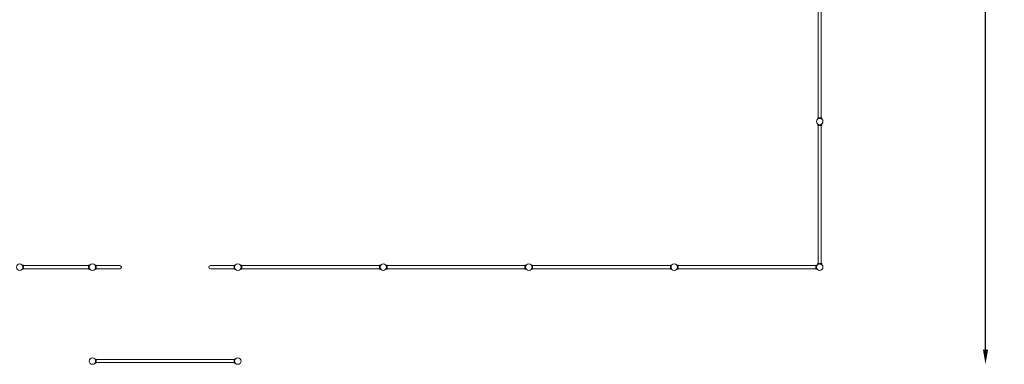
# Model space of a CAD drawing. Units: millimetres. Extents: x -11039 to 12044, y -6833 to 7192.
# Drawn here: x -1495 to 12044, y -6833 to -2101 of the extents above; entities that cross this region are included whole.
import ezdxf

# ---------------------------------------------------------------- set-up
doc = ezdxf.new("R2010")
doc.units = ezdxf.units.MM
doc.header["$LTSCALE"] = 0.2
doc.header["$MEASUREMENT"] = 0
doc.header["$PDMODE"] = 1
doc.layers.add('HAGS-Dim Plan', color=7, linetype='Continuous', lineweight=100)
doc.layers.add('HAGS-Plan', color=7, linetype='Continuous')
doc.styles.get("Standard").update_dxf_attribs({"font": 'g13f12d.shx', "height": 300})
doc.dimstyles.new('HAGS - Dim Plan', dxfattribs={"dimtxt": 300, "dimasz": 200, "dimexe": 0.18, "dimexo": 0.0625, "dimgap": 150, "dimtad": 0, "dimlfac": 0.001, "dimrnd": 0.01, "dimzin": 1, "dimdsep": 46, "dimtxsty": 'Standard', "dimblk": 'HAGS - Dim Plan arrow', "dimcen": 0.1, "dimse1": 1, "dimse2": 1, "dimclrd": 1, "dimadec": 0, "dimazin": 0, "dimtfac": 1, "dimtofl": 0, "dimtmove": 0, "dimatfit": 3, "dimfxl": 1, "dimtolj": 1, "dimtzin": 0, "dimarcsym": 0})

# ---------------------------------------------------------------- blocks, each defined once
blk = doc.blocks.new('HAGS - Dim Plan arrow')
at = {"color": 1, "lineweight": 0}
blk.add_lwpolyline([(0, 0, 0, 0.35, 0), (-1, 0, 0.015, 0.015, 0)], format="xyseb", dxfattribs=at)
blk = doc.blocks.new('*D2')
at = {"layer": 'Defpoints', "color": 0, "transparency": 16777216}
for p in [(505, 5545), (1505, -6833, 1038), (11785, -6833)]:
    blk.add_point(p, dxfattribs=at)
at = {"layer": 'HAGS-Dim Plan', "color": 1, "lineweight": -2, "transparency": 16777216}
for p, q in [((11785, 5345), (11785, 1074)), ((11785, -6633), (11785, -994))]:
    blk.add_line(p, q, dxfattribs=at)
at = {"layer": 'HAGS-Dim Plan', "color": 1, "lineweight": -2, "transparency": 16777216, "xscale": 200, "yscale": 200, "zscale": 200}
for p, rotation in [((11785, 5545), 90), ((11785, -6833), 270)]:
    blk.add_blockref('HAGS - Dim Plan arrow', p, dxfattribs=dict(at, rotation=rotation))
at = {"layer": 'HAGS-Dim Plan', "color": 0, "transparency": 16777216, "insert": (11785, 40), "char_height": 300, "attachment_point": 5, "rotation": 90}
blk.add_mtext('\\A1;{\\H1.66667x;12.38m}', dxfattribs=at)

msp = doc.modelspace()

# ---------------------------------------------------------------- linework, layer by layer
at = {"layer": 'HAGS-Plan', "lineweight": 0}
for p, q in [((9484.257, -1552.302), (9484.257, -3357.549)), ((9526.657, -3357.549), (9526.657, -1552.302)), ((9484.457, -3446.302), (9484.457, -3361.254)), ((9526.457, -3446.302), (9526.457, -3361.254)), ((9477.448, -3464.688), (9477.448, -3452.302)), ((9533.448, -3452.302), (9477.448, -3452.302)), ((9532.457, -3446.302), (9478.457, -3446.302)), ((9478.457, -3452.302), (9478.457, -3446.302)), ((9532.457, -3452.302), (9532.457, -3446.302)), ((9533.448, -3464.688), (9533.448, -3452.302)), ((9477.466, -3533.944), (9477.466, -3546.397)), ((9477.466, -3546.397), (9533.466, -3546.397)), ((9478.457, -3552.397), (9478.457, -3546.397)), ((9532.457, -3552.397), (9478.457, -3552.397)), ((9484.457, -5446.397), (9484.457, -3552.397)), ((9526.457, -5446.397), (9526.457, -3552.397)), ((9532.457, -3552.397), (9532.457, -3546.397)), ((9533.466, -3533.944), (9533.466, -3546.397)), ((-1460.028, -5471.307), (-1448.543, -5471.307)), ((-1460.014, -5527.307), (-1448.543, -5527.307)), ((-1448.543, -5527.307), (-1448.543, -5471.307)), ((-1442.543, -5472.316), (-1448.543, -5472.316)), ((-1442.543, -5526.316), (-1448.543, -5526.316)), ((-1442.543, -5472.316), (-1442.543, -5526.316)), ((-546.543, -5478.316), (-1442.543, -5478.316)), ((-546.543, -5520.316), (-1442.543, -5520.316)), ((-546.543, -5472.316), (-546.543, -5526.316)), ((-540.543, -5472.316), (-546.543, -5472.316)), ((-540.543, -5526.316), (-546.543, -5526.316)), ((-540.543, -5527.307), (-540.543, -5471.307)), ((-540.543, -5471.307), (-529.059, -5471.307)), ((-540.543, -5527.307), (-529.073, -5527.307)), ((-460.028, -5471.307), (-448.543, -5471.307)), ((-460.014, -5527.307), (-448.543, -5527.307)), ((-448.543, -5527.307), (-448.543, -5471.307)), ((-448.543, -5472.316), (-442.543, -5472.316)), ((-448.543, -5526.316), (-442.543, -5526.316)), ((-442.543, -5526.316), (-442.543, -5472.316)), ((-442.543, -5478.116), (-116.743, -5478.116)), ((-442.543, -5520.516), (-116.743, -5520.516)), ((1453.457, -5478.116), (1127.657, -5478.116)), ((1127.657, -5520.516), (1453.457, -5520.516)), ((1453.457, -5472.316), (1453.457, -5526.316)), ((1459.457, -5472.316), (1453.457, -5472.316)), ((1459.457, -5526.316), (1453.457, -5526.316)), ((1459.457, -5471.325), (1459.457, -5527.325)), ((1470.927, -5471.325), (1459.457, -5471.325)), ((1470.941, -5527.325), (1459.457, -5527.325)), ((1552.601, -5471.325), (1540.374, -5471.325)), ((1552.601, -5527.325), (1540.374, -5527.325)), ((1552.601, -5471.325), (1552.601, -5527.325)), ((1552.601, -5472.316), (1558.601, -5472.316)), ((1552.601, -5526.316), (1558.601, -5526.316)), ((1558.601, -5526.316), (1558.601, -5472.316)), ((1558.601, -5478.316), (3452.601, -5478.316)), ((1558.601, -5520.316), (3452.601, -5520.316)), ((3452.601, -5526.316), (3452.601, -5472.316)), ((3452.601, -5472.316), (3458.601, -5472.316)), ((3452.601, -5526.316), (3458.601, -5526.316)), ((3458.601, -5471.325), (3458.601, -5527.325)), ((3470.829, -5471.325), (3458.601, -5471.325)), ((3470.829, -5527.325), (3458.601, -5527.325)), ((3552.601, -5471.325), (3540.374, -5471.325)), ((3552.601, -5527.325), (3540.374, -5527.325)), ((3552.601, -5471.325), (3552.601, -5527.325)), ((3552.601, -5472.316), (3558.601, -5472.316)), ((3552.601, -5526.316), (3558.601, -5526.316)), ((3558.601, -5526.316), (3558.601, -5472.316)), ((3558.601, -5478.316), (5452.601, -5478.316)), ((3558.601, -5520.316), (5452.601, -5520.316)), ((5452.601, -5526.316), (5452.601, -5472.316)), ((5452.601, -5472.316), (5458.601, -5472.316)), ((5452.601, -5526.316), (5458.601, -5526.316)), ((5458.601, -5471.325), (5458.601, -5527.325)), ((5470.829, -5471.325), (5458.601, -5471.325)), ((5470.829, -5527.325), (5458.601, -5527.325)), ((5552.601, -5471.325), (5540.374, -5471.325)), ((5552.601, -5527.325), (5540.374, -5527.325)), ((5552.601, -5471.325), (5552.601, -5527.325)), ((5552.601, -5472.316), (5558.601, -5472.316)), ((5552.601, -5526.316), (5558.601, -5526.316)), ((5558.601, -5526.316), (5558.601, -5472.316)), ((5558.601, -5478.316), (7452.601, -5478.316)), ((5558.601, -5520.316), (7452.601, -5520.316)), ((7452.601, -5526.316), (7452.601, -5472.316)), ((7452.601, -5472.316), (7458.601, -5472.316)), ((7452.601, -5526.316), (7458.601, -5526.316)), ((7458.601, -5471.325), (7458.601, -5527.325)), ((7470.829, -5471.325), (7458.601, -5471.325)), ((7470.829, -5527.325), (7458.601, -5527.325)), ((7552.601, -5471.325), (7540.374, -5471.325)), ((7552.601, -5527.325), (7540.374, -5527.325)), ((7552.601, -5471.325), (7552.601, -5527.325)), ((7552.601, -5472.316), (7558.601, -5472.316)), ((7552.601, -5526.316), (7558.601, -5526.316)), ((7558.601, -5526.316), (7558.601, -5472.316)), ((7558.601, -5478.316), (9452.601, -5478.316)), ((7558.601, -5520.316), (9452.601, -5520.316)), ((9452.601, -5526.316), (9452.601, -5472.316)), ((9452.601, -5472.316), (9458.601, -5472.316)), ((9452.601, -5526.316), (9458.601, -5526.316)), ((9458.601, -5471.325), (9458.601, -5527.325)), ((9470.829, -5471.325), (9458.601, -5471.325)), ((9470.829, -5527.325), (9458.601, -5527.325)), ((9477.466, -5452.171), (9477.466, -5464.624)), ((9477.466, -5452.171), (9478.457, -5452.171)), ((9477.466, -5452.397), (9533.466, -5452.397)), ((9478.457, -5452.397), (9478.457, -5446.171)), ((9484.457, -5446.171), (9478.457, -5446.171)), ((9532.457, -5446.397), (9478.457, -5446.397)), ((9532.457, -5446.171), (9526.457, -5446.171)), ((9532.457, -5452.397), (9532.457, -5446.171)), ((9532.457, -5452.171), (9533.466, -5452.171)), ((9533.466, -5452.171), (9533.466, -5464.624)), ((-447.399, -6760.225), (-459.626, -6760.225)), ((-447.399, -6760.225), (-447.399, -6816.225)), ((-447.399, -6761.216), (-441.399, -6761.216)), ((-441.399, -6815.216), (-441.399, -6761.216)), ((-441.399, -6767.216), (1452.601, -6767.216)), ((1452.601, -6815.216), (1452.601, -6761.216)), ((1452.601, -6761.216), (1458.601, -6761.216)), ((1458.601, -6760.225), (1458.601, -6816.225)), ((1470.829, -6760.225), (1458.601, -6760.225)), ((-447.399, -6816.225), (-459.626, -6816.225)), ((-447.399, -6815.216), (-441.399, -6815.216)), ((-441.399, -6809.216), (1452.601, -6809.216)), ((1452.601, -6815.216), (1458.601, -6815.216)), ((1470.829, -6816.225), (1458.601, -6816.225))]:
    msp.add_line(p, q, dxfattribs=at)
for centre in [(9505.457, -3499.316), (-1494.543, -5499.316), (-494.543, -5499.316), (1505.457, -5499.316), (3505.457, -5499.316), (5505.457, -5499.316), (7505.457, -5499.316), (9505.457, -5499.316), (-494.543, -6788.216), (1505.457, -6788.216)]:
    msp.add_circle(centre, 44.45, dxfattribs=at)
for centre, start, end in [((-116.743, -5499.316), 270, 90), ((1127.657, -5499.316), 90, 270)]:
    msp.add_arc(centre, 21.2, start, end, dxfattribs=at)
for points, knots in [([(9484.257, -3357.549), (9484.257, -3358.448), (9484.292, -3359.389), (9484.395, -3360.649), (9484.424, -3360.951), (9484.457, -3361.254)], [107.589382251, 107.589382251, 107.589382251, 107.589382251, 110.2857579, 110.2857579, 111.131533264, 111.131533264, 111.131533264, 111.131533264]), ([(9526.457, -3361.254), (9526.49, -3360.951), (9526.518, -3360.649), (9526.621, -3359.389), (9526.657, -3358.448), (9526.657, -3357.549)], [32.280070362, 32.280070362, 32.280070362, 32.280070362, 33.125845727, 33.125845727, 35.822221376, 35.822221376, 35.822221376, 35.822221376]), ([(9533.448, -3464.529), (9533.448, -3464.529), (9533.403, -3464.493), (9533.22, -3464.346), (9533.082, -3464.235), (9532.714, -3463.946), (9532.483, -3463.767), (9531.934, -3463.353), (9531.615, -3463.118), (9530.534, -3462.347), (9529.647, -3461.748), (9528.122, -3460.815), (9527.581, -3460.499), (9526.449, -3459.87), (9525.857, -3459.558), (9524.642, -3458.954), (9523.997, -3458.651), (9522.634, -3458.052), (9521.916, -3457.757), (9520.414, -3457.19), (9519.63, -3456.917), (9518.008, -3456.405), (9517.17, -3456.166), (9515.452, -3455.733), (9514.571, -3455.539), (9512.779, -3455.201), (9511.869, -3455.059), (9510.037, -3454.83), (9509.114, -3454.744), (9507.273, -3454.63), (9506.354, -3454.602), (9504.541, -3454.602), (9503.623, -3454.63), (9501.782, -3454.744), (9500.859, -3454.83), (9499.026, -3455.059), (9498.116, -3455.201), (9496.325, -3455.539), (9495.444, -3455.733), (9493.725, -3456.166), (9492.887, -3456.405), (9491.265, -3456.917), (9490.482, -3457.19), (9488.98, -3457.757), (9488.261, -3458.052), (9486.898, -3458.651), (9486.254, -3458.954), (9485.039, -3459.558), (9484.447, -3459.87), (9483.314, -3460.499), (9482.774, -3460.815), (9481.248, -3461.748), (9480.361, -3462.347), (9479.281, -3463.118), (9478.962, -3463.353), (9478.412, -3463.767), (9478.182, -3463.946), (9477.814, -3464.235), (9477.676, -3464.346), (9477.493, -3464.493), (9477.448, -3464.529), (9477.448, -3464.529)], [0, 0, 0, 0, 2.742526642, 2.742526642, 5.485053284, 5.485053284, 8.227579926, 8.227579926, 10.970106568, 10.970106568, 16.455159853, 16.455159853, 19.197686495, 19.197686495, 21.940213137, 21.940213137, 24.66019365, 24.66019365, 27.380174164, 27.380174164, 30.100154677, 30.100154677, 32.82013519, 32.82013519, 35.540115704, 35.540115704, 38.260096217, 38.260096217, 40.980076731, 40.980076731, 43.700057244, 43.700057244, 46.420037757, 46.420037757, 49.140018271, 49.140018271, 51.859998784, 51.859998784, 54.579979298, 54.579979298, 57.299959811, 57.299959811, 60.019940324, 60.019940324, 62.739920838, 62.739920838, 65.459901351, 65.459901351, 68.202427993, 68.202427993, 70.944954635, 70.944954635, 76.43000792, 76.43000792, 79.172534562, 79.172534562, 81.915061204, 81.915061204, 84.657587846, 84.657587846, 87.400114488, 87.400114488, 87.400114488, 87.400114488]), ([(9533.448, -3464.688), (9533.448, -3464.688), (9533.403, -3464.652), (9533.22, -3464.504), (9533.082, -3464.394), (9532.714, -3464.105), (9532.483, -3463.926), (9531.934, -3463.512), (9531.615, -3463.276), (9530.534, -3462.506), (9529.647, -3461.906), (9528.122, -3460.974), (9527.581, -3460.658), (9526.449, -3460.029), (9525.857, -3459.717), (9524.642, -3459.113), (9523.997, -3458.809), (9522.634, -3458.211), (9521.916, -3457.916), (9520.414, -3457.348), (9519.63, -3457.075), (9518.008, -3456.564), (9517.17, -3456.325), (9515.452, -3455.892), (9514.571, -3455.697), (9512.779, -3455.36), (9511.869, -3455.217), (9510.037, -3454.988), (9509.114, -3454.902), (9507.273, -3454.789), (9506.354, -3454.761), (9504.541, -3454.761), (9503.623, -3454.789), (9501.782, -3454.902), (9500.859, -3454.988), (9499.026, -3455.217), (9498.116, -3455.36), (9496.325, -3455.697), (9495.444, -3455.892), (9493.725, -3456.325), (9492.887, -3456.564), (9491.265, -3457.075), (9490.482, -3457.348), (9488.98, -3457.916), (9488.261, -3458.211), (9486.898, -3458.809), (9486.254, -3459.113), (9485.039, -3459.717), (9484.447, -3460.029), (9483.314, -3460.658), (9482.774, -3460.974), (9481.248, -3461.906), (9480.361, -3462.506), (9479.281, -3463.276), (9478.962, -3463.512), (9478.412, -3463.926), (9478.182, -3464.105), (9477.814, -3464.394), (9477.676, -3464.504), (9477.493, -3464.652), (9477.448, -3464.688), (9477.448, -3464.688)], [0, 0, 0, 0, 2.742526642, 2.742526642, 5.485053284, 5.485053284, 8.227579926, 8.227579926, 10.970106568, 10.970106568, 16.455159853, 16.455159853, 19.197686495, 19.197686495, 21.940213137, 21.940213137, 24.66019365, 24.66019365, 27.380174164, 27.380174164, 30.100154677, 30.100154677, 32.82013519, 32.82013519, 35.540115704, 35.540115704, 38.260096217, 38.260096217, 40.980076731, 40.980076731, 43.700057244, 43.700057244, 46.420037757, 46.420037757, 49.140018271, 49.140018271, 51.859998784, 51.859998784, 54.579979298, 54.579979298, 57.299959811, 57.299959811, 60.019940324, 60.019940324, 62.739920838, 62.739920838, 65.459901351, 65.459901351, 68.202427993, 68.202427993, 70.944954635, 70.944954635, 76.43000792, 76.43000792, 79.172534562, 79.172534562, 81.915061204, 81.915061204, 84.657587846, 84.657587846, 87.400114488, 87.400114488, 87.400114488, 87.400114488]), ([(9477.466, -3533.944), (9477.466, -3533.944), (9477.511, -3533.981), (9477.693, -3534.128), (9477.831, -3534.238), (9478.2, -3534.527), (9478.43, -3534.706), (9478.979, -3535.12), (9479.299, -3535.356), (9480.379, -3536.126), (9481.266, -3536.726), (9482.791, -3537.658), (9483.332, -3537.974), (9484.465, -3538.603), (9485.057, -3538.915), (9486.271, -3539.519), (9486.916, -3539.823), (9488.279, -3540.421), (9488.997, -3540.716), (9490.499, -3541.284), (9491.283, -3541.557), (9492.905, -3542.068), (9493.743, -3542.307), (9495.462, -3542.74), (9496.343, -3542.935), (9498.134, -3543.272), (9499.044, -3543.415), (9500.877, -3543.644), (9501.8, -3543.73), (9503.641, -3543.844), (9504.559, -3543.871), (9506.372, -3543.871), (9507.29, -3543.844), (9509.131, -3543.73), (9510.054, -3543.644), (9511.887, -3543.415), (9512.797, -3543.272), (9514.589, -3542.935), (9515.47, -3542.74), (9517.188, -3542.307), (9518.026, -3542.068), (9519.648, -3541.557), (9520.432, -3541.284), (9521.934, -3540.716), (9522.652, -3540.421), (9524.015, -3539.823), (9524.66, -3539.519), (9525.874, -3538.915), (9526.466, -3538.603), (9527.599, -3537.974), (9528.14, -3537.658), (9529.665, -3536.726), (9530.552, -3536.126), (9531.633, -3535.356), (9531.952, -3535.12), (9532.501, -3534.706), (9532.731, -3534.527), (9533.1, -3534.238), (9533.238, -3534.128), (9533.421, -3533.981), (9533.466, -3533.944), (9533.466, -3533.944)], [0, 0, 0, 0, 2.742526642, 2.742526642, 5.485053284, 5.485053284, 8.227579926, 8.227579926, 10.970106568, 10.970106568, 16.455159853, 16.455159853, 19.197686495, 19.197686495, 21.940213137, 21.940213137, 24.66019365, 24.66019365, 27.380174164, 27.380174164, 30.100154677, 30.100154677, 32.82013519, 32.82013519, 35.540115704, 35.540115704, 38.260096217, 38.260096217, 40.980076731, 40.980076731, 43.700057244, 43.700057244, 46.420037757, 46.420037757, 49.140018271, 49.140018271, 51.859998784, 51.859998784, 54.579979298, 54.579979298, 57.299959811, 57.299959811, 60.019940324, 60.019940324, 62.739920838, 62.739920838, 65.459901351, 65.459901351, 68.202427993, 68.202427993, 70.944954635, 70.944954635, 76.43000792, 76.43000792, 79.172534562, 79.172534562, 81.915061204, 81.915061204, 84.657587846, 84.657587846, 87.400114488, 87.400114488, 87.400114488, 87.400114488]), ([(9477.466, -3534.169), (9477.466, -3534.169), (9477.511, -3534.206), (9477.693, -3534.353), (9477.831, -3534.464), (9478.2, -3534.753), (9478.43, -3534.931), (9478.979, -3535.346), (9479.299, -3535.581), (9480.379, -3536.352), (9481.266, -3536.951), (9482.791, -3537.883), (9483.332, -3538.2), (9484.465, -3538.828), (9485.057, -3539.14), (9486.271, -3539.745), (9486.916, -3540.048), (9488.279, -3540.647), (9488.997, -3540.941), (9490.499, -3541.509), (9491.283, -3541.782), (9492.905, -3542.294), (9493.743, -3542.532), (9495.462, -3542.965), (9496.343, -3543.16), (9498.134, -3543.497), (9499.044, -3543.64), (9500.877, -3543.869), (9501.8, -3543.955), (9503.641, -3544.069), (9504.559, -3544.097), (9506.372, -3544.097), (9507.29, -3544.069), (9509.131, -3543.955), (9510.054, -3543.869), (9511.887, -3543.64), (9512.797, -3543.497), (9514.589, -3543.16), (9515.47, -3542.965), (9517.188, -3542.532), (9518.026, -3542.294), (9519.648, -3541.782), (9520.432, -3541.509), (9521.934, -3540.941), (9522.652, -3540.647), (9524.015, -3540.048), (9524.66, -3539.745), (9525.874, -3539.14), (9526.466, -3538.828), (9527.599, -3538.2), (9528.14, -3537.883), (9529.665, -3536.951), (9530.552, -3536.352), (9531.633, -3535.581), (9531.952, -3535.346), (9532.501, -3534.931), (9532.731, -3534.753), (9533.1, -3534.464), (9533.238, -3534.353), (9533.421, -3534.206), (9533.466, -3534.169), (9533.466, -3534.169)], [0, 0, 0, 0, 2.742526642, 2.742526642, 5.485053284, 5.485053284, 8.227579926, 8.227579926, 10.970106568, 10.970106568, 16.455159853, 16.455159853, 19.197686495, 19.197686495, 21.940213137, 21.940213137, 24.66019365, 24.66019365, 27.380174164, 27.380174164, 30.100154677, 30.100154677, 32.82013519, 32.82013519, 35.540115704, 35.540115704, 38.260096217, 38.260096217, 40.980076731, 40.980076731, 43.700057244, 43.700057244, 46.420037757, 46.420037757, 49.140018271, 49.140018271, 51.859998784, 51.859998784, 54.579979298, 54.579979298, 57.299959811, 57.299959811, 60.019940324, 60.019940324, 62.739920838, 62.739920838, 65.459901351, 65.459901351, 68.202427993, 68.202427993, 70.944954635, 70.944954635, 76.43000792, 76.43000792, 79.172534562, 79.172534562, 81.915061204, 81.915061204, 84.657587846, 84.657587846, 87.400114488, 87.400114488, 87.400114488, 87.400114488]), ([(1540.374, -5471.325), (1540.374, -5471.325), (1540.41, -5471.37), (1540.557, -5471.553), (1540.668, -5471.691), (1540.957, -5472.059), (1541.136, -5472.289), (1541.55, -5472.839), (1541.786, -5473.158), (1542.556, -5474.238), (1543.155, -5475.125), (1544.088, -5476.651), (1544.404, -5477.191), (1545.033, -5478.324), (1545.345, -5478.916), (1545.949, -5480.131), (1546.253, -5480.775), (1546.851, -5482.138), (1547.146, -5482.857), (1547.714, -5484.359), (1547.986, -5485.142), (1548.498, -5486.764), (1548.737, -5487.602), (1549.17, -5489.321), (1549.365, -5490.202), (1549.702, -5491.993), (1549.845, -5492.903), (1550.073, -5494.736), (1550.159, -5495.659), (1550.273, -5497.5), (1550.301, -5498.418), (1550.301, -5500.232), (1550.273, -5501.15), (1550.159, -5502.991), (1550.073, -5503.914), (1549.845, -5505.747), (1549.702, -5506.657), (1549.365, -5508.448), (1549.17, -5509.329), (1548.737, -5511.047), (1548.498, -5511.886), (1547.986, -5513.508), (1547.714, -5514.291), (1547.146, -5515.793), (1546.851, -5516.511), (1546.253, -5517.874), (1545.949, -5518.519), (1545.345, -5519.734), (1545.033, -5520.326), (1544.404, -5521.458), (1544.088, -5521.999), (1543.155, -5523.524), (1542.556, -5524.412), (1541.786, -5525.492), (1541.55, -5525.811), (1541.136, -5526.36), (1540.957, -5526.591), (1540.668, -5526.959), (1540.557, -5527.097), (1540.41, -5527.28), (1540.374, -5527.325), (1540.374, -5527.325)], [0, 0, 0, 0, 2.742526642, 2.742526642, 5.485053284, 5.485053284, 8.227579926, 8.227579926, 10.970106568, 10.970106568, 16.455159853, 16.455159853, 19.197686495, 19.197686495, 21.940213137, 21.940213137, 24.66019365, 24.66019365, 27.380174164, 27.380174164, 30.100154677, 30.100154677, 32.82013519, 32.82013519, 35.540115704, 35.540115704, 38.260096217, 38.260096217, 40.980076731, 40.980076731, 43.700057244, 43.700057244, 46.420037757, 46.420037757, 49.140018271, 49.140018271, 51.859998784, 51.859998784, 54.579979298, 54.579979298, 57.299959811, 57.299959811, 60.019940324, 60.019940324, 62.739920838, 62.739920838, 65.459901351, 65.459901351, 68.202427993, 68.202427993, 70.944954635, 70.944954635, 76.43000792, 76.43000792, 79.172534562, 79.172534562, 81.915061204, 81.915061204, 84.657587846, 84.657587846, 87.400114488, 87.400114488, 87.400114488, 87.400114488]), ([(3470.829, -5471.325), (3470.829, -5471.325), (3470.792, -5471.37), (3470.645, -5471.553), (3470.534, -5471.691), (3470.245, -5472.059), (3470.067, -5472.289), (3469.652, -5472.839), (3469.417, -5473.158), (3468.646, -5474.238), (3468.047, -5475.125), (3467.115, -5476.651), (3466.798, -5477.191), (3466.17, -5478.324), (3465.858, -5478.916), (3465.253, -5480.131), (3464.95, -5480.775), (3464.351, -5482.138), (3464.057, -5482.857), (3463.489, -5484.359), (3463.216, -5485.142), (3462.704, -5486.764), (3462.466, -5487.602), (3462.033, -5489.321), (3461.838, -5490.202), (3461.501, -5491.993), (3461.358, -5492.903), (3461.129, -5494.736), (3461.043, -5495.659), (3460.929, -5497.5), (3460.901, -5498.418), (3460.901, -5500.232), (3460.929, -5501.15), (3461.043, -5502.991), (3461.129, -5503.914), (3461.358, -5505.747), (3461.501, -5506.657), (3461.838, -5508.448), (3462.033, -5509.329), (3462.466, -5511.047), (3462.704, -5511.886), (3463.216, -5513.508), (3463.489, -5514.291), (3464.057, -5515.793), (3464.351, -5516.511), (3464.95, -5517.874), (3465.253, -5518.519), (3465.858, -5519.734), (3466.17, -5520.326), (3466.798, -5521.458), (3467.115, -5521.999), (3468.047, -5523.524), (3468.646, -5524.412), (3469.417, -5525.492), (3469.652, -5525.811), (3470.067, -5526.36), (3470.245, -5526.591), (3470.534, -5526.959), (3470.645, -5527.097), (3470.792, -5527.28), (3470.829, -5527.325), (3470.829, -5527.325)], [0, 0, 0, 0, 2.742526642, 2.742526642, 5.485053284, 5.485053284, 8.227579926, 8.227579926, 10.970106568, 10.970106568, 16.455159853, 16.455159853, 19.197686495, 19.197686495, 21.940213137, 21.940213137, 24.66019365, 24.66019365, 27.380174164, 27.380174164, 30.100154677, 30.100154677, 32.82013519, 32.82013519, 35.540115704, 35.540115704, 38.260096217, 38.260096217, 40.980076731, 40.980076731, 43.700057244, 43.700057244, 46.420037757, 46.420037757, 49.140018271, 49.140018271, 51.859998784, 51.859998784, 54.579979298, 54.579979298, 57.299959811, 57.299959811, 60.019940324, 60.019940324, 62.739920838, 62.739920838, 65.459901351, 65.459901351, 68.202427993, 68.202427993, 70.944954635, 70.944954635, 76.43000792, 76.43000792, 79.172534562, 79.172534562, 81.915061204, 81.915061204, 84.657587846, 84.657587846, 87.400114488, 87.400114488, 87.400114488, 87.400114488]), ([(3540.374, -5471.325), (3540.374, -5471.325), (3540.41, -5471.37), (3540.557, -5471.553), (3540.668, -5471.691), (3540.957, -5472.059), (3541.136, -5472.289), (3541.55, -5472.839), (3541.786, -5473.158), (3542.556, -5474.238), (3543.155, -5475.125), (3544.088, -5476.651), (3544.404, -5477.191), (3545.033, -5478.324), (3545.345, -5478.916), (3545.949, -5480.131), (3546.253, -5480.775), (3546.851, -5482.138), (3547.146, -5482.857), (3547.714, -5484.359), (3547.986, -5485.142), (3548.498, -5486.764), (3548.737, -5487.602), (3549.17, -5489.321), (3549.365, -5490.202), (3549.702, -5491.993), (3549.845, -5492.903), (3550.073, -5494.736), (3550.159, -5495.659), (3550.273, -5497.5), (3550.301, -5498.418), (3550.301, -5500.232), (3550.273, -5501.15), (3550.159, -5502.991), (3550.073, -5503.914), (3549.845, -5505.747), (3549.702, -5506.657), (3549.365, -5508.448), (3549.17, -5509.329), (3548.737, -5511.047), (3548.498, -5511.886), (3547.986, -5513.508), (3547.714, -5514.291), (3547.146, -5515.793), (3546.851, -5516.511), (3546.253, -5517.874), (3545.949, -5518.519), (3545.345, -5519.734), (3545.033, -5520.326), (3544.404, -5521.458), (3544.088, -5521.999), (3543.155, -5523.524), (3542.556, -5524.412), (3541.786, -5525.492), (3541.55, -5525.811), (3541.136, -5526.36), (3540.957, -5526.591), (3540.668, -5526.959), (3540.557, -5527.097), (3540.41, -5527.28), (3540.374, -5527.325), (3540.374, -5527.325)], [0, 0, 0, 0, 2.742526642, 2.742526642, 5.485053284, 5.485053284, 8.227579926, 8.227579926, 10.970106568, 10.970106568, 16.455159853, 16.455159853, 19.197686495, 19.197686495, 21.940213137, 21.940213137, 24.66019365, 24.66019365, 27.380174164, 27.380174164, 30.100154677, 30.100154677, 32.82013519, 32.82013519, 35.540115704, 35.540115704, 38.260096217, 38.260096217, 40.980076731, 40.980076731, 43.700057244, 43.700057244, 46.420037757, 46.420037757, 49.140018271, 49.140018271, 51.859998784, 51.859998784, 54.579979298, 54.579979298, 57.299959811, 57.299959811, 60.019940324, 60.019940324, 62.739920838, 62.739920838, 65.459901351, 65.459901351, 68.202427993, 68.202427993, 70.944954635, 70.944954635, 76.43000792, 76.43000792, 79.172534562, 79.172534562, 81.915061204, 81.915061204, 84.657587846, 84.657587846, 87.400114488, 87.400114488, 87.400114488, 87.400114488]), ([(5470.829, -5471.325), (5470.829, -5471.325), (5470.792, -5471.37), (5470.645, -5471.553), (5470.534, -5471.691), (5470.245, -5472.059), (5470.067, -5472.289), (5469.652, -5472.839), (5469.417, -5473.158), (5468.646, -5474.238), (5468.047, -5475.125), (5467.115, -5476.651), (5466.798, -5477.191), (5466.17, -5478.324), (5465.858, -5478.916), (5465.253, -5480.131), (5464.95, -5480.775), (5464.351, -5482.138), (5464.057, -5482.857), (5463.489, -5484.359), (5463.216, -5485.142), (5462.704, -5486.764), (5462.466, -5487.602), (5462.033, -5489.321), (5461.838, -5490.202), (5461.501, -5491.993), (5461.358, -5492.903), (5461.129, -5494.736), (5461.043, -5495.659), (5460.929, -5497.5), (5460.901, -5498.418), (5460.901, -5500.232), (5460.929, -5501.15), (5461.043, -5502.991), (5461.129, -5503.914), (5461.358, -5505.747), (5461.501, -5506.657), (5461.838, -5508.448), (5462.033, -5509.329), (5462.466, -5511.047), (5462.704, -5511.886), (5463.216, -5513.508), (5463.489, -5514.291), (5464.057, -5515.793), (5464.351, -5516.511), (5464.95, -5517.874), (5465.253, -5518.519), (5465.858, -5519.734), (5466.17, -5520.326), (5466.798, -5521.458), (5467.115, -5521.999), (5468.047, -5523.524), (5468.646, -5524.412), (5469.417, -5525.492), (5469.652, -5525.811), (5470.067, -5526.36), (5470.245, -5526.591), (5470.534, -5526.959), (5470.645, -5527.097), (5470.792, -5527.28), (5470.829, -5527.325), (5470.829, -5527.325)], [0, 0, 0, 0, 2.742526642, 2.742526642, 5.485053284, 5.485053284, 8.227579926, 8.227579926, 10.970106568, 10.970106568, 16.455159853, 16.455159853, 19.197686495, 19.197686495, 21.940213137, 21.940213137, 24.66019365, 24.66019365, 27.380174164, 27.380174164, 30.100154677, 30.100154677, 32.82013519, 32.82013519, 35.540115704, 35.540115704, 38.260096217, 38.260096217, 40.980076731, 40.980076731, 43.700057244, 43.700057244, 46.420037757, 46.420037757, 49.140018271, 49.140018271, 51.859998784, 51.859998784, 54.579979298, 54.579979298, 57.299959811, 57.299959811, 60.019940324, 60.019940324, 62.739920838, 62.739920838, 65.459901351, 65.459901351, 68.202427993, 68.202427993, 70.944954635, 70.944954635, 76.43000792, 76.43000792, 79.172534562, 79.172534562, 81.915061204, 81.915061204, 84.657587846, 84.657587846, 87.400114488, 87.400114488, 87.400114488, 87.400114488]), ([(5540.374, -5471.325), (5540.374, -5471.325), (5540.41, -5471.37), (5540.557, -5471.553), (5540.668, -5471.691), (5540.957, -5472.059), (5541.136, -5472.289), (5541.55, -5472.839), (5541.786, -5473.158), (5542.556, -5474.238), (5543.155, -5475.125), (5544.088, -5476.651), (5544.404, -5477.191), (5545.033, -5478.324), (5545.345, -5478.916), (5545.949, -5480.131), (5546.253, -5480.775), (5546.851, -5482.138), (5547.146, -5482.857), (5547.714, -5484.359), (5547.986, -5485.142), (5548.498, -5486.764), (5548.737, -5487.602), (5549.17, -5489.321), (5549.365, -5490.202), (5549.702, -5491.993), (5549.845, -5492.903), (5550.073, -5494.736), (5550.159, -5495.659), (5550.273, -5497.5), (5550.301, -5498.418), (5550.301, -5500.232), (5550.273, -5501.15), (5550.159, -5502.991), (5550.073, -5503.914), (5549.845, -5505.747), (5549.702, -5506.657), (5549.365, -5508.448), (5549.17, -5509.329), (5548.737, -5511.047), (5548.498, -5511.886), (5547.986, -5513.508), (5547.714, -5514.291), (5547.146, -5515.793), (5546.851, -5516.511), (5546.253, -5517.874), (5545.949, -5518.519), (5545.345, -5519.734), (5545.033, -5520.326), (5544.404, -5521.458), (5544.088, -5521.999), (5543.155, -5523.524), (5542.556, -5524.412), (5541.786, -5525.492), (5541.55, -5525.811), (5541.136, -5526.36), (5540.957, -5526.591), (5540.668, -5526.959), (5540.557, -5527.097), (5540.41, -5527.28), (5540.374, -5527.325), (5540.374, -5527.325)], [0, 0, 0, 0, 2.742526642, 2.742526642, 5.485053284, 5.485053284, 8.227579926, 8.227579926, 10.970106568, 10.970106568, 16.455159853, 16.455159853, 19.197686495, 19.197686495, 21.940213137, 21.940213137, 24.66019365, 24.66019365, 27.380174164, 27.380174164, 30.100154677, 30.100154677, 32.82013519, 32.82013519, 35.540115704, 35.540115704, 38.260096217, 38.260096217, 40.980076731, 40.980076731, 43.700057244, 43.700057244, 46.420037757, 46.420037757, 49.140018271, 49.140018271, 51.859998784, 51.859998784, 54.579979298, 54.579979298, 57.299959811, 57.299959811, 60.019940324, 60.019940324, 62.739920838, 62.739920838, 65.459901351, 65.459901351, 68.202427993, 68.202427993, 70.944954635, 70.944954635, 76.43000792, 76.43000792, 79.172534562, 79.172534562, 81.915061204, 81.915061204, 84.657587846, 84.657587846, 87.400114488, 87.400114488, 87.400114488, 87.400114488]), ([(7470.829, -5471.325), (7470.829, -5471.325), (7470.792, -5471.37), (7470.645, -5471.553), (7470.534, -5471.691), (7470.245, -5472.059), (7470.067, -5472.289), (7469.652, -5472.839), (7469.417, -5473.158), (7468.646, -5474.238), (7468.047, -5475.125), (7467.115, -5476.651), (7466.798, -5477.191), (7466.17, -5478.324), (7465.858, -5478.916), (7465.253, -5480.131), (7464.95, -5480.775), (7464.351, -5482.138), (7464.057, -5482.857), (7463.489, -5484.359), (7463.216, -5485.142), (7462.704, -5486.764), (7462.466, -5487.602), (7462.033, -5489.321), (7461.838, -5490.202), (7461.501, -5491.993), (7461.358, -5492.903), (7461.129, -5494.736), (7461.043, -5495.659), (7460.929, -5497.5), (7460.901, -5498.418), (7460.901, -5500.232), (7460.929, -5501.15), (7461.043, -5502.991), (7461.129, -5503.914), (7461.358, -5505.747), (7461.501, -5506.657), (7461.838, -5508.448), (7462.033, -5509.329), (7462.466, -5511.047), (7462.704, -5511.886), (7463.216, -5513.508), (7463.489, -5514.291), (7464.057, -5515.793), (7464.351, -5516.511), (7464.95, -5517.874), (7465.253, -5518.519), (7465.858, -5519.734), (7466.17, -5520.326), (7466.798, -5521.458), (7467.115, -5521.999), (7468.047, -5523.524), (7468.646, -5524.412), (7469.417, -5525.492), (7469.652, -5525.811), (7470.067, -5526.36), (7470.245, -5526.591), (7470.534, -5526.959), (7470.645, -5527.097), (7470.792, -5527.28), (7470.829, -5527.325), (7470.829, -5527.325)], [0, 0, 0, 0, 2.742526642, 2.742526642, 5.485053284, 5.485053284, 8.227579926, 8.227579926, 10.970106568, 10.970106568, 16.455159853, 16.455159853, 19.197686495, 19.197686495, 21.940213137, 21.940213137, 24.66019365, 24.66019365, 27.380174164, 27.380174164, 30.100154677, 30.100154677, 32.82013519, 32.82013519, 35.540115704, 35.540115704, 38.260096217, 38.260096217, 40.980076731, 40.980076731, 43.700057244, 43.700057244, 46.420037757, 46.420037757, 49.140018271, 49.140018271, 51.859998784, 51.859998784, 54.579979298, 54.579979298, 57.299959811, 57.299959811, 60.019940324, 60.019940324, 62.739920838, 62.739920838, 65.459901351, 65.459901351, 68.202427993, 68.202427993, 70.944954635, 70.944954635, 76.43000792, 76.43000792, 79.172534562, 79.172534562, 81.915061204, 81.915061204, 84.657587846, 84.657587846, 87.400114488, 87.400114488, 87.400114488, 87.400114488]), ([(7540.374, -5471.325), (7540.374, -5471.325), (7540.41, -5471.37), (7540.557, -5471.553), (7540.668, -5471.691), (7540.957, -5472.059), (7541.136, -5472.289), (7541.55, -5472.839), (7541.786, -5473.158), (7542.556, -5474.238), (7543.155, -5475.125), (7544.088, -5476.651), (7544.404, -5477.191), (7545.033, -5478.324), (7545.345, -5478.916), (7545.949, -5480.131), (7546.253, -5480.775), (7546.851, -5482.138), (7547.146, -5482.857), (7547.714, -5484.359), (7547.986, -5485.142), (7548.498, -5486.764), (7548.737, -5487.602), (7549.17, -5489.321), (7549.365, -5490.202), (7549.702, -5491.993), (7549.845, -5492.903), (7550.073, -5494.736), (7550.159, -5495.659), (7550.273, -5497.5), (7550.301, -5498.418), (7550.301, -5500.232), (7550.273, -5501.15), (7550.159, -5502.991), (7550.073, -5503.914), (7549.845, -5505.747), (7549.702, -5506.657), (7549.365, -5508.448), (7549.17, -5509.329), (7548.737, -5511.047), (7548.498, -5511.886), (7547.986, -5513.508), (7547.714, -5514.291), (7547.146, -5515.793), (7546.851, -5516.511), (7546.253, -5517.874), (7545.949, -5518.519), (7545.345, -5519.734), (7545.033, -5520.326), (7544.404, -5521.458), (7544.088, -5521.999), (7543.155, -5523.524), (7542.556, -5524.412), (7541.786, -5525.492), (7541.55, -5525.811), (7541.136, -5526.36), (7540.957, -5526.591), (7540.668, -5526.959), (7540.557, -5527.097), (7540.41, -5527.28), (7540.374, -5527.325), (7540.374, -5527.325)], [0, 0, 0, 0, 2.742526642, 2.742526642, 5.485053284, 5.485053284, 8.227579926, 8.227579926, 10.970106568, 10.970106568, 16.455159853, 16.455159853, 19.197686495, 19.197686495, 21.940213137, 21.940213137, 24.66019365, 24.66019365, 27.380174164, 27.380174164, 30.100154677, 30.100154677, 32.82013519, 32.82013519, 35.540115704, 35.540115704, 38.260096217, 38.260096217, 40.980076731, 40.980076731, 43.700057244, 43.700057244, 46.420037757, 46.420037757, 49.140018271, 49.140018271, 51.859998784, 51.859998784, 54.579979298, 54.579979298, 57.299959811, 57.299959811, 60.019940324, 60.019940324, 62.739920838, 62.739920838, 65.459901351, 65.459901351, 68.202427993, 68.202427993, 70.944954635, 70.944954635, 76.43000792, 76.43000792, 79.172534562, 79.172534562, 81.915061204, 81.915061204, 84.657587846, 84.657587846, 87.400114488, 87.400114488, 87.400114488, 87.400114488]), ([(9470.829, -5471.325), (9470.829, -5471.325), (9470.792, -5471.37), (9470.645, -5471.553), (9470.534, -5471.691), (9470.245, -5472.059), (9470.067, -5472.289), (9469.652, -5472.839), (9469.417, -5473.158), (9468.646, -5474.238), (9468.047, -5475.125), (9467.115, -5476.651), (9466.798, -5477.191), (9466.17, -5478.324), (9465.858, -5478.916), (9465.253, -5480.131), (9464.95, -5480.775), (9464.351, -5482.138), (9464.057, -5482.857), (9463.489, -5484.359), (9463.216, -5485.142), (9462.704, -5486.764), (9462.466, -5487.602), (9462.033, -5489.321), (9461.838, -5490.202), (9461.501, -5491.993), (9461.358, -5492.903), (9461.129, -5494.736), (9461.043, -5495.659), (9460.929, -5497.5), (9460.901, -5498.418), (9460.901, -5500.232), (9460.929, -5501.15), (9461.043, -5502.991), (9461.129, -5503.914), (9461.358, -5505.747), (9461.501, -5506.657), (9461.838, -5508.448), (9462.033, -5509.329), (9462.466, -5511.047), (9462.704, -5511.886), (9463.216, -5513.508), (9463.489, -5514.291), (9464.057, -5515.793), (9464.351, -5516.511), (9464.95, -5517.874), (9465.253, -5518.519), (9465.858, -5519.734), (9466.17, -5520.326), (9466.798, -5521.458), (9467.115, -5521.999), (9468.047, -5523.524), (9468.646, -5524.412), (9469.417, -5525.492), (9469.652, -5525.811), (9470.067, -5526.36), (9470.245, -5526.591), (9470.534, -5526.959), (9470.645, -5527.097), (9470.792, -5527.28), (9470.829, -5527.325), (9470.829, -5527.325)], [0, 0, 0, 0, 2.742526642, 2.742526642, 5.485053284, 5.485053284, 8.227579926, 8.227579926, 10.970106568, 10.970106568, 16.455159853, 16.455159853, 19.197686495, 19.197686495, 21.940213137, 21.940213137, 24.66019365, 24.66019365, 27.380174164, 27.380174164, 30.100154677, 30.100154677, 32.82013519, 32.82013519, 35.540115704, 35.540115704, 38.260096217, 38.260096217, 40.980076731, 40.980076731, 43.700057244, 43.700057244, 46.420037757, 46.420037757, 49.140018271, 49.140018271, 51.859998784, 51.859998784, 54.579979298, 54.579979298, 57.299959811, 57.299959811, 60.019940324, 60.019940324, 62.739920838, 62.739920838, 65.459901351, 65.459901351, 68.202427993, 68.202427993, 70.944954635, 70.944954635, 76.43000792, 76.43000792, 79.172534562, 79.172534562, 81.915061204, 81.915061204, 84.657587846, 84.657587846, 87.400114488, 87.400114488, 87.400114488, 87.400114488]), ([(9477.466, -5464.624), (9477.466, -5464.624), (9477.511, -5464.588), (9477.693, -5464.441), (9477.831, -5464.33), (9478.2, -5464.041), (9478.43, -5463.862), (9478.979, -5463.448), (9479.299, -5463.212), (9480.379, -5462.442), (9481.266, -5461.843), (9482.791, -5460.91), (9483.332, -5460.594), (9484.465, -5459.965), (9485.057, -5459.653), (9486.271, -5459.049), (9486.916, -5458.745), (9488.279, -5458.147), (9488.997, -5457.852), (9490.499, -5457.284), (9491.283, -5457.012), (9492.905, -5456.5), (9493.743, -5456.261), (9495.462, -5455.828), (9496.343, -5455.634), (9498.134, -5455.296), (9499.044, -5455.153), (9500.877, -5454.925), (9501.8, -5454.839), (9503.641, -5454.725), (9504.559, -5454.697), (9506.372, -5454.697), (9507.29, -5454.725), (9509.131, -5454.839), (9510.054, -5454.925), (9511.887, -5455.153), (9512.797, -5455.296), (9514.589, -5455.634), (9515.47, -5455.828), (9517.188, -5456.261), (9518.026, -5456.5), (9519.648, -5457.012), (9520.432, -5457.284), (9521.934, -5457.852), (9522.652, -5458.147), (9524.015, -5458.745), (9524.66, -5459.049), (9525.874, -5459.653), (9526.466, -5459.965), (9527.599, -5460.594), (9528.14, -5460.91), (9529.665, -5461.843), (9530.552, -5462.442), (9531.633, -5463.212), (9531.952, -5463.448), (9532.501, -5463.862), (9532.731, -5464.041), (9533.1, -5464.33), (9533.238, -5464.441), (9533.421, -5464.588), (9533.466, -5464.624), (9533.466, -5464.624)], [0, 0, 0, 0, 2.742526642, 2.742526642, 5.485053284, 5.485053284, 8.227579926, 8.227579926, 10.970106568, 10.970106568, 16.455159853, 16.455159853, 19.197686495, 19.197686495, 21.940213137, 21.940213137, 24.66019365, 24.66019365, 27.380174164, 27.380174164, 30.100154677, 30.100154677, 32.82013519, 32.82013519, 35.540115704, 35.540115704, 38.260096217, 38.260096217, 40.980076731, 40.980076731, 43.700057244, 43.700057244, 46.420037757, 46.420037757, 49.140018271, 49.140018271, 51.859998784, 51.859998784, 54.579979298, 54.579979298, 57.299959811, 57.299959811, 60.019940324, 60.019940324, 62.739920838, 62.739920838, 65.459901351, 65.459901351, 68.202427993, 68.202427993, 70.944954635, 70.944954635, 76.43000792, 76.43000792, 79.172534562, 79.172534562, 81.915061204, 81.915061204, 84.657587846, 84.657587846, 87.400114488, 87.400114488, 87.400114488, 87.400114488]), ([(-459.626, -6760.225), (-459.626, -6760.225), (-459.59, -6760.27), (-459.443, -6760.453), (-459.332, -6760.591), (-459.043, -6760.959), (-458.864, -6761.189), (-458.45, -6761.739), (-458.214, -6762.058), (-457.444, -6763.138), (-456.845, -6764.025), (-455.912, -6765.551), (-455.596, -6766.091), (-454.967, -6767.224), (-454.655, -6767.816), (-454.051, -6769.031), (-453.747, -6769.675), (-453.149, -6771.038), (-452.854, -6771.757), (-452.286, -6773.259), (-452.014, -6774.042), (-451.502, -6775.664), (-451.263, -6776.502), (-450.83, -6778.221), (-450.635, -6779.102), (-450.298, -6780.893), (-450.155, -6781.803), (-449.927, -6783.636), (-449.841, -6784.559), (-449.727, -6786.4), (-449.699, -6787.318), (-449.699, -6789.132), (-449.727, -6790.05), (-449.841, -6791.891), (-449.927, -6792.814), (-450.155, -6794.647), (-450.298, -6795.557), (-450.635, -6797.348), (-450.83, -6798.229), (-451.263, -6799.947), (-451.502, -6800.786), (-452.014, -6802.408), (-452.286, -6803.191), (-452.854, -6804.693), (-453.149, -6805.411), (-453.747, -6806.774), (-454.051, -6807.419), (-454.655, -6808.634), (-454.967, -6809.226), (-455.596, -6810.358), (-455.912, -6810.899), (-456.845, -6812.424), (-457.444, -6813.312), (-458.214, -6814.392), (-458.45, -6814.711), (-458.864, -6815.26), (-459.043, -6815.491), (-459.332, -6815.859), (-459.443, -6815.997), (-459.59, -6816.18), (-459.626, -6816.225), (-459.626, -6816.225)], [0, 0, 0, 0, 2.742526642, 2.742526642, 5.485053284, 5.485053284, 8.227579926, 8.227579926, 10.970106568, 10.970106568, 16.455159853, 16.455159853, 19.197686495, 19.197686495, 21.940213137, 21.940213137, 24.66019365, 24.66019365, 27.380174164, 27.380174164, 30.100154677, 30.100154677, 32.82013519, 32.82013519, 35.540115704, 35.540115704, 38.260096217, 38.260096217, 40.980076731, 40.980076731, 43.700057244, 43.700057244, 46.420037757, 46.420037757, 49.140018271, 49.140018271, 51.859998784, 51.859998784, 54.579979298, 54.579979298, 57.299959811, 57.299959811, 60.019940324, 60.019940324, 62.739920838, 62.739920838, 65.459901351, 65.459901351, 68.202427993, 68.202427993, 70.944954635, 70.944954635, 76.43000792, 76.43000792, 79.172534562, 79.172534562, 81.915061204, 81.915061204, 84.657587846, 84.657587846, 87.400114488, 87.400114488, 87.400114488, 87.400114488]), ([(1470.829, -6760.225), (1470.829, -6760.225), (1470.792, -6760.27), (1470.645, -6760.453), (1470.534, -6760.591), (1470.245, -6760.959), (1470.067, -6761.189), (1469.652, -6761.739), (1469.417, -6762.058), (1468.646, -6763.138), (1468.047, -6764.025), (1467.115, -6765.551), (1466.798, -6766.091), (1466.17, -6767.224), (1465.858, -6767.816), (1465.253, -6769.031), (1464.95, -6769.675), (1464.351, -6771.038), (1464.057, -6771.757), (1463.489, -6773.259), (1463.216, -6774.042), (1462.704, -6775.664), (1462.466, -6776.502), (1462.033, -6778.221), (1461.838, -6779.102), (1461.501, -6780.893), (1461.358, -6781.803), (1461.129, -6783.636), (1461.043, -6784.559), (1460.929, -6786.4), (1460.901, -6787.318), (1460.901, -6789.132), (1460.929, -6790.05), (1461.043, -6791.891), (1461.129, -6792.814), (1461.358, -6794.647), (1461.501, -6795.557), (1461.838, -6797.348), (1462.033, -6798.229), (1462.466, -6799.947), (1462.704, -6800.786), (1463.216, -6802.408), (1463.489, -6803.191), (1464.057, -6804.693), (1464.351, -6805.411), (1464.95, -6806.774), (1465.253, -6807.419), (1465.858, -6808.634), (1466.17, -6809.226), (1466.798, -6810.358), (1467.115, -6810.899), (1468.047, -6812.424), (1468.646, -6813.312), (1469.417, -6814.392), (1469.652, -6814.711), (1470.067, -6815.26), (1470.245, -6815.491), (1470.534, -6815.859), (1470.645, -6815.997), (1470.792, -6816.18), (1470.829, -6816.225), (1470.829, -6816.225)], [0, 0, 0, 0, 2.742526642, 2.742526642, 5.485053284, 5.485053284, 8.227579926, 8.227579926, 10.970106568, 10.970106568, 16.455159853, 16.455159853, 19.197686495, 19.197686495, 21.940213137, 21.940213137, 24.66019365, 24.66019365, 27.380174164, 27.380174164, 30.100154677, 30.100154677, 32.82013519, 32.82013519, 35.540115704, 35.540115704, 38.260096217, 38.260096217, 40.980076731, 40.980076731, 43.700057244, 43.700057244, 46.420037757, 46.420037757, 49.140018271, 49.140018271, 51.859998784, 51.859998784, 54.579979298, 54.579979298, 57.299959811, 57.299959811, 60.019940324, 60.019940324, 62.739920838, 62.739920838, 65.459901351, 65.459901351, 68.202427993, 68.202427993, 70.944954635, 70.944954635, 76.43000792, 76.43000792, 79.172534562, 79.172534562, 81.915061204, 81.915061204, 84.657587846, 84.657587846, 87.400114488, 87.400114488, 87.400114488, 87.400114488])]:
    msp.add_open_spline(points, degree=3, knots=knots, dxfattribs=at)

# ---------------------------------------------------------------- dimensions: what is measured, and where the dimension line sits
at = {"layer": 'HAGS-Dim Plan'}
dim = msp.add_linear_dim(base=(11784.79, -6832.666), p1=(505.457, 5545.134), p2=(1505.457, -6832.666, 1037.8), angle=90, text='{\\H1.66667x;<>}', dimstyle='HAGS - Dim Plan', override={"dimrnd": 0.01, "dimpost": 'm'}, dxfattribs=at)
dim.commit()
dim.dimension.update_dxf_attribs({"geometry": '*D2', "text_midpoint": (11784.79, 40.165), "dimtype": 160})

doc.saveas('drawing.dxf')
